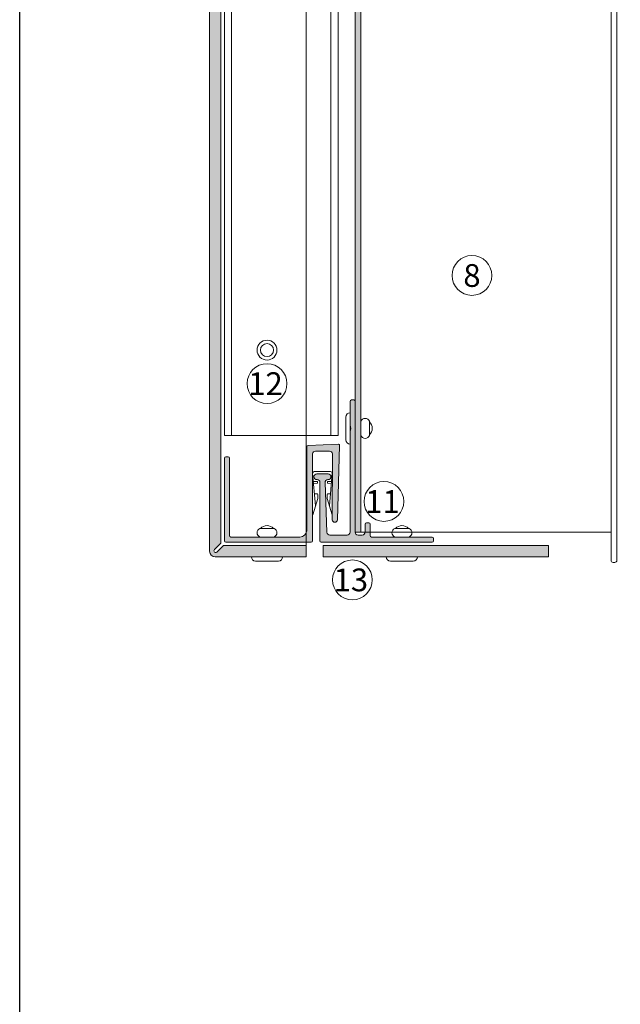
# Model space of a CAD drawing. Units: millimetres. Extents: x -1340 to 2567, y 1032 to 3690.
# Drawn here: x 1001 to 1212, y 1384 to 1730 of the extents above; entities that cross this region are included whole.
import ezdxf

# ---------------------------------------------------------------- set-up
doc = ezdxf.new("R2010")
doc.units = ezdxf.units.MM
doc.layers.add('90%', color=7, linetype='Continuous', transparency=0.9)
doc.layers.add('Hilfslayer', color=82, linetype='Continuous', lineweight=30, plot=False)
for name, color, linetype, lineweight in [('Schmale Volllinie', 7, 'Continuous', 13), ('Schmale Volllinie_Grau', 252, 'Continuous', 13), ('Text', 7, 'Continuous', 13)]:
    doc.layers.add(name, color=color, linetype=linetype, lineweight=lineweight)
doc.layers.add('Schraffur blau 80 %', color=5, linetype='Continuous', lineweight=13, transparency=0.65)
doc.styles.get("Standard").update_dxf_attribs({"font": 'arial.ttf'})

# ---------------------------------------------------------------- blocks, each defined once
blk = doc.blocks.new('Kunststoffclip')
at = {"layer": 'Schmale Volllinie_Grau'}
for p, q in [((-2.418701986925612, -11.18929477766915), (-3.453416622646046, 0.1957260965773457)), ((-2.87925499999983, 0.8000000000001819), (2.87925500000074, 0.8000000000001819)), ((2.447410692009385, -11.21958624752369), (3.453416622646955, 0.1957260965773457)), ((-1.937688339296528, -2.646960000000036), (-3.195062339296328, -2.646960000000036)), ((-1.902226339296703, -3.282416000000012), (-3.115886339296139, -3.512988000000405)), ((-1.747688339296019, -3.09575599999971), (-1.747688339296019, -2.836959999999635)), ((1.755523058582753, -3.09575599999971), (1.755523058582753, -2.836959999999635)), ((1.910061058582528, -3.282416000000012), (3.123721058582873, -3.512988000000405)), ((1.945523058582353, -2.646960000000036), (3.202897058583062, -2.646960000000036)), ((-3.363081363040578, -14.41592599999967), (-1.683957363040349, -8.678915999999845)), ((-1.873957363039949, -7.003915999999663), (-2.799085363040717, -7.003915999999663)), ((-1.683957363040349, -8.678915999999845), (-1.683957363040349, -7.193916000000172)), ((1.703800276705124, -8.678915999999845), (1.703800276705124, -7.193916000000172)), ((3.382924276705353, -14.41592599999967), (1.703800276705124, -8.678915999999845)), ((1.893800276705633, -7.003915999999663), (2.818928276704582, -7.003915999999663))]:
    blk.add_line(p, q, dxfattribs=at)
for centre, radius, start, end in [((-2.87925499999983, 0.2250899999999092), 0.574912, 90, 182.9276830000025), ((2.87925500000074, 0.2250899999999092), 0.5749120000000002, 357.0723169999974, 90), ((-1.937688339296074, -2.836959999999635), 0.19, 0, 90), ((-1.937688339296528, -3.09575599999971), 0.19, 280.7569099999943, 0), ((1.945523058582353, -2.836959999999635), 0.19, 90, 180), ((1.945523058582353, -3.09575599999971), 0.19, 180, 259.2430900000056), ((-1.873957363039949, -7.193916000000172), 0.19, 0, 90), ((1.893800276705633, -7.193916000000172), 0.19, 90, 180)]:
    blk.add_arc(centre, radius, start, end, dxfattribs=at)
blk = doc.blocks.new('S-Profil')
at = {"layer": 'Schraffur blau 80 %'}
h = blk.add_hatch(color=256, dxfattribs=at)
h.dxf.hatch_style = 1
h.paths.add_polyline_path([(21.50000000000045, 31.99999999999955), (16.49999999999989, 32, 0.414213562373124), (15.49999999999977, 31), (15.5, 0.5, -0.4142135623730971), (15, 0), (-15, 0, -0.4142135623730951), (-15.5, 0.5), (-15.5, 29.5, -0.4142135623730951), (-15, 30), (-14.19999999999982, 30, -0.4142135623730951), (-13.69999999999982, 29.5), (-13.69999999999982, 2.300000000000182, 0.4142135623730951), (-13.19999999999982, 1.800000000000182), (10.99999999999966, 1.800000000000182, 0.4142135623730962), (13.50000000000011, 4.300000000000637), (13.50000000000023, 33.52126676377384, -0.4015435997499129), (13.97828138786087, 34.02079484295018), (24.47828138786122, 34.47731658208158, -0.4269980615358092), (24.99999999999875, 33.97778850290342), (24.26123706035719, 7.888619942757487, -0.4105148039219193), (23.36130901081174, 6.999999999999091), (23.33733731451446, 7, -0.4100695942761603), (22.43742765646482, 7.887248243711838), (22.49999633537834, 30.9972927449362, 0.4150067224716671)])
at = {"layer": 'Schmale Volllinie'}
blk.add_lwpolyline([(21.50000000000045, 31.99999999999955), (16.49999999999989, 32, 0.414213562373124), (15.49999999999977, 31), (15.5, 0.5, -0.4142135623730971), (15, 0), (-15, 0, -0.4142135623730951), (-15.5, 0.5), (-15.5, 29.5, -0.4142135623730951), (-15, 30), (-14.19999999999982, 30, -0.4142135623730951), (-13.69999999999982, 29.5), (-13.69999999999982, 2.300000000000182, 0.4142135623730951), (-13.19999999999982, 1.800000000000182), (10.99999999999966, 1.800000000000182, 0.4142135623730962), (13.50000000000011, 4.300000000000637), (13.50000000000023, 33.52126676377384, -0.4015435997499129), (13.97828138786087, 34.02079484295018), (24.47828138786122, 34.47731658208158, -0.4269980615358092), (24.99999999999875, 33.97778850290342), (24.26123706035719, 7.888619942757487, -0.4105148039219193), (23.36130901081174, 6.999999999999091), (23.33733731451446, 7, -0.4100695942761603), (22.43742765646482, 7.887248243711838), (22.49999633537834, 30.9972927449362, 0.4150067224716671), (21.50000000000045, 31.99999999999955)], format="xyb", close=True, dxfattribs=at)
blk = doc.blocks.new('niete klein')
at = {"layer": 'Schmale Volllinie_Grau'}
for p, q in [((-2.5, 10), (2.5, 10)), ((4, -1.5), (-4, -1.5))]:
    blk.add_line(p, q, dxfattribs=at)
for centre, radius, start, end in [((0, 7.855000000000473), 3.145, 43.00286899996987, 136.9971310000301), ((-1.875, 8.5), 1.625, 112.6198650000264, 247.3801349999736), ((1.875, 8.5), 1.625, 292.6198650000264, 67.38013499997363), ((-4, 0), 1.5, 180, 270), ((4, 0), 1.5, 270, 0)]:
    blk.add_arc(centre, radius, start, end, dxfattribs=at)
blk = doc.blocks.new('Basisprofil')
at = {"layer": 'Schraffur blau 80 %'}
h = blk.add_hatch(color=256, dxfattribs=at)
h.dxf.hatch_style = 1
h.paths.add_polyline_path([(1.799999999999272, 9.5, 0.4142135623730951), (1.299999999999272, 10), (0.5, 10, 0.4142135623730951), (0, 9.5), (0, 1.119615242270811), (0.2999999999992724, 0), (0, -1.119615242270811), (0, -36.5, -0.4142135623730951), (-1, -37.5), (-7.135253330380692, -37.50000000000045, -0.4037425857905367), (-8.13460963947, -36.53587432904442), (-8.762814767674627, -19.03587432904351, -0.4247626454060116), (-7.763458458586683, -18), (-7.700000000000728, -18, 1), (-7.700000000000728, -16), (-11.70000000000073, -16, 0.9990640103388608), (-11.6499376169445, -18.00124766112231, -0.4289228992614455), (-10.60000000000036, -19), (-10.60000000000036, -39.5, 0.4142135623730951), (-10.10000000000036, -40), (28.89999999999964, -40, 0.4142135623730951), (29.39999999999964, -39.5), (29.39999999999964, -38.69999999999982, 0.4142135623730951), (28.89999999999964, -38.19999999999982), (7.600000000000364, -38.19999999999982, -0.4142135623730951), (7.100000000000364, -37.69999999999982), (7.100000000000364, -33.69999999999982, 0.4142135623730951), (6.600000000000364, -33.19999999999982), (5.799999999999272, -33.19999999999982, 0.4142135623730951), (5.299999999999272, -33.69999999999982), (5.299999999999272, -36.5, -0.4142135623730951), (4.299999999999272, -37.5), (2.799999999999272, -37.5, -0.4142135623730951), (1.799999999999272, -36.5)])
at = {"layer": 'Schmale Volllinie'}
for p, q in [((0, 1.119615242270811), (0, 9.5)), ((0.5, 10), (1.299999999999272, 10)), ((1.799999999999272, 9.5), (1.799999999999272, -36.5)), ((0.2999999999992724, 0), (0, 1.119615242270811)), ((0, -1.119615242270811), (0.2999999999992724, 0)), ((0, -36.5), (0, -1.119615242270811)), ((-11.70000000000073, -16), (-7.700000000000728, -16)), ((-11.60000000000036, -18), (-11.70000000000073, -18)), ((-10.60000000000036, -39.5), (-10.60000000000036, -19)), ((-8.762814767675081, -19.03587432904351), (-8.13460963947, -36.53587432904351)), ((-7.700000000000728, -18), (-7.763458458586683, -18)), ((5.299999999999272, -36.5), (5.299999999999272, -33.69999999999982)), ((5.799999999999272, -33.19999999999982), (6.600000000000364, -33.19999999999982)), ((7.100000000000364, -33.69999999999982), (7.100000000000364, -37.69999999999982)), ((-7.135253330381602, -37.5), (-1, -37.5)), ((2.799999999999272, -37.5), (4.299999999999272, -37.5)), ((28.89999999999964, -40), (-10.10000000000036, -40)), ((7.600000000000364, -38.19999999999982), (28.89999999999964, -38.19999999999982)), ((29.39999999999964, -38.69999999999982), (29.39999999999964, -39.5))]:
    blk.add_line(p, q, dxfattribs=at)
for centre, radius, start, end in [((0.5, 9.5), 0.5, 90, 180), ((1.299999999999272, 9.5), 0.5, 0, 90), ((-11.70000000000073, -17), 1, 90, 270), ((-7.700000000000728, -17), 1, 270, 90), ((-11.60000000000036, -19), 1, 0, 90), ((-7.763458458586683, -18.99999999999909), 0.9999999999990905, 90, 182.0558887850163), ((5.799999999999272, -33.69999999999982), 0.5, 90, 180), ((6.600000000000364, -33.69999999999982), 0.5, 0, 90), ((-7.135253330380692, -36.5), 1.000000000000463, 182.0558887849642, 269.9999999999479), ((-1, -36.5), 1, 270, 0), ((2.799999999999272, -36.5), 1, 180, 270), ((4.299999999999272, -36.5), 1, 270, 0), ((7.600000000000364, -37.69999999999982), 0.5, 180, 270), ((-10.10000000000036, -39.5), 0.5, 180, 270), ((28.89999999999964, -38.69999999999982), 0.5, 0, 90), ((28.89999999999964, -39.5), 0.5, 270, 0)]:
    blk.add_arc(centre, radius, start, end, dxfattribs=at)
blk = doc.blocks.new('Jalousie_2')
at = {"layer": 'Schmale Volllinie_Grau'}
for p, q in [((-135.0680419892119, -0.9974885699997458), (-135.0680416492119, -227.6974841902689)), ((-133.068041659209, -227.6974879802689), (-133.0680469992089, -2.497487360001628))]:
    blk.add_line(p, q, dxfattribs=at)
for centre, radius, start, end in [((-134.0680399624519, -226.9203202517646), 1.26648614719242, 217.8530164453922, 322.1467341082964), ((-132.7680416562948, -227.6974885369413), 0.3000000029148764, 179.9998936820311, 180.0000013586107)]:
    blk.add_arc(centre, radius, start, end, dxfattribs=at)

msp = doc.modelspace()

# ---------------------------------------------------------------- hatches: boundary and pattern name
at = {"layer": '90%'}
h = msp.add_hatch(color=256, dxfattribs=at)
h.dxf.hatch_style = 1
edge = h.paths.add_edge_path()
edge.add_line((1071.326290617565, 2042.496307219873), (1067.326290617565, 2042.496307219873))
edge.add_line((1067.326290617565, 2042.496307219873), (1067.326290617565, 1543.123962509942))
edge.add_arc((1069.326290617565, 1543.123962509942), 2, 180, 270)
edge.add_line((1069.326290617565, 1541.123962509942), (1101.326245617565, 1541.123962509942))
edge.add_line((1101.326245617565, 1541.123962509942), (1101.326245617565, 1545.123962509942))
edge.add_line((1101.326245617565, 1545.123962509942), (1072.174818617565, 1545.123962509942))
edge.add_line((1072.174818617565, 1545.123962509942), (1069.891975686277, 1542.841119441231))
edge.add_arc((1069.467711651921, 1543.265383475586), 0.5999999514132791, 135.0000000000154, 315.0000000000307, ccw=False)
edge.add_line((1069.043447617565, 1543.689647509942), (1071.326290617565, 1545.972490509943))
edge.add_line((1071.326290617565, 1545.972490509943), (1071.326290617565, 2042.496307219873))
h.paths.add_polyline_path([(1186.557948508821, 1541.123962509942), (1186.557948508821, 1545.123962509942), (1107.326245617565, 1545.123962509942), (1107.326245617565, 1541.123962509942)])
at = {"layer": 'Schraffur blau 80 %'}
h = msp.add_hatch(color=256, dxfattribs=at)
h.dxf.hatch_style = 1
h.paths.add_polyline_path([(1120.526290617563, 2042.496307219873), (1118.526290617568, 2042.496307219873), (1118.526290617564, 1549.823962509942), (1120.526290617563, 1549.823962509942)])

# ---------------------------------------------------------------- linework, layer by layer
at = {"layer": 'Hilfslayer'}
msp.add_lwpolyline([(1000.531245651427, 2109.059445408124), (1750.531245651427, 2109.059445408124), (1750.531245651427, 1359.059445408124), (1000.531245651427, 1359.059445408124)], close=True, dxfattribs=at)
at = {"layer": 'Schmale Volllinie'}
for p, q in [((1067.326290617565, 1543.123962509942), (1067.326290617565, 2042.496307219873)), ((1071.326290617565, 2042.496307219873), (1071.326290617565, 1545.972490509943)), ((1072.526290617564, 1583.850827509943), (1072.526290617564, 2042.496307219873)), ((1075.026290617564, 1583.850827509943), (1075.026290617565, 2042.496307219873)), ((1101.326245617565, 1541.123962509942), (1101.326245617565, 2042.496307219873)), ((1110.026290617564, 1583.850827509943), (1110.026290617564, 2042.496307219873)), ((1112.526290617564, 1583.850827509943), (1112.526290617564, 2042.496307219873)), ((1118.526290617564, 2042.496307219873), (1118.526290617564, 1549.823962509942)), ((1120.526290617564, 2042.496307219873), (1120.526290617564, 1549.823962509942)), ((1208.529284271413, 1767.313285504767), (1208.529284271413, 1549.823962509942)), ((1072.526290617564, 1583.850827509943), (1112.526290617564, 1583.850827509943)), ((1208.529284736098, 1549.823962509942), (1118.526290617564, 1549.823962509942)), ((1069.043447617565, 1543.689647509942), (1071.326290617565, 1545.972490509943)), ((1069.891975617564, 1542.841119509942), (1072.174818617565, 1545.123962509942)), ((1072.174818617565, 1545.123962509942), (1101.326245617565, 1545.123962509942)), ((1107.326245617565, 1545.123962509942), (1107.326245617565, 1541.123962509942)), ((1107.326245617565, 1545.123962509942), (1186.557948508821, 1545.123962509942)), ((1186.557948508821, 1545.123962509942), (1186.557948508821, 1541.123962509942)), ((1101.326245617565, 1541.123962509942), (1069.326290617565, 1541.123962509942)), ((1186.557948508821, 1541.123962509942), (1107.326245617565, 1541.123962509942))]:
    msp.add_line(p, q, dxfattribs=at)
for centre, radius in [((1159.605776100389, 1640.093786075279), 7.000000000000008), ((1087.526290617564, 1613.850827509943), 3.5), ((1087.526290617564, 1613.850827509943), 2.3), ((1087.526290617564, 1602.065945253126), 7), ((1128.660946912274, 1560.620046509947), 7), ((1117.547395651699, 1533.055359502581), 7)]:
    msp.add_circle(centre, radius, dxfattribs=at)
for centre, radius, start, end in [((1069.326290617565, 1543.123962509942), 2, 180, 270), ((1069.467711617565, 1543.265383509943), 0.6, 135.0000000000094, 315.0000000000094)]:
    msp.add_arc(centre, radius, start, end, dxfattribs=at)
at = {"layer": 'Schmale Volllinie_Grau'}
for p, q in [((1115.226290617564, 1582.323962509943), (1115.226290617564, 1590.323962509943)), ((1116.726290617564, 1591.823962509943), (1116.726290617564, 1580.823962509943)), ((1123.526290616997, 1588.823962509943), (1123.526290616997, 1583.823962509943)), ((1132.476290617565, 1551.123962509375), (1137.476290617565, 1551.123962509375)), ((1138.976290617565, 1539.623962509942), (1130.976290617565, 1539.623962509942))]:
    msp.add_line(p, q, dxfattribs=at)
for centre, radius, start, end in [((1116.726290617564, 1590.323962509943), 1.5, 90, 180), ((1122.026290616997, 1588.198962509943), 1.625, 22.6198650000278, 157.3801349999722), ((1121.381290616997, 1586.323962509943), 3.145, 313.002868999971, 46.99713100002898), ((1116.726290617564, 1582.323962509943), 1.5, 180, 270), ((1122.026290616997, 1584.448962509943), 1.625, 202.6198650000277, 337.3801349999722), ((1133.101290617565, 1549.623962509375), 1.625, 112.6198650000246, 247.3801349999754), ((1134.976290617565, 1548.978962509376), 3.145, 43.00286899996871, 136.9971310000313), ((1136.851290617565, 1549.623962509375), 1.625, 292.6198650000246, 67.38013499997543), ((1130.976290617565, 1541.123962509942), 1.5, 180, 270), ((1138.976290617565, 1541.123962509942), 1.5, 270, 0)]:
    msp.add_arc(centre, radius, start, end, dxfattribs=at)

# ---------------------------------------------------------------- block references
msp.add_blockref('niete klein', (1087.526290617564, 1541.123962509942))
msp.add_blockref('Jalousie_2', (1343.597326400624, 1767.310768908897), dxfattribs=at)
at = {"layer": 'Schraffur blau 80 %'}
for name, p in [('Basisprofil', (1116.726290617564, 1586.323962509942)), ('S-Profil', (1088.026290617564, 1546.323962509942)), ('Kunststoffclip', (1107.026290617564, 1570.323962509942))]:
    msp.add_blockref(name, p, dxfattribs=at)

# ---------------------------------------------------------------- texts
at = {"layer": 'Text'}
for s, height, p in [('8', 8.000000000000009, (1156.58603818037, 1636.081494784435)), ('12', 8, (1080.944494631236, 1598.05365396228)), ('11', 8, (1122.079150925946, 1556.607755219101)), ('13', 8, (1110.965599665371, 1529.043068211735))]:
    msp.add_text(s, height=height, dxfattribs=at).set_placement(p)

doc.saveas('drawing.dxf')
